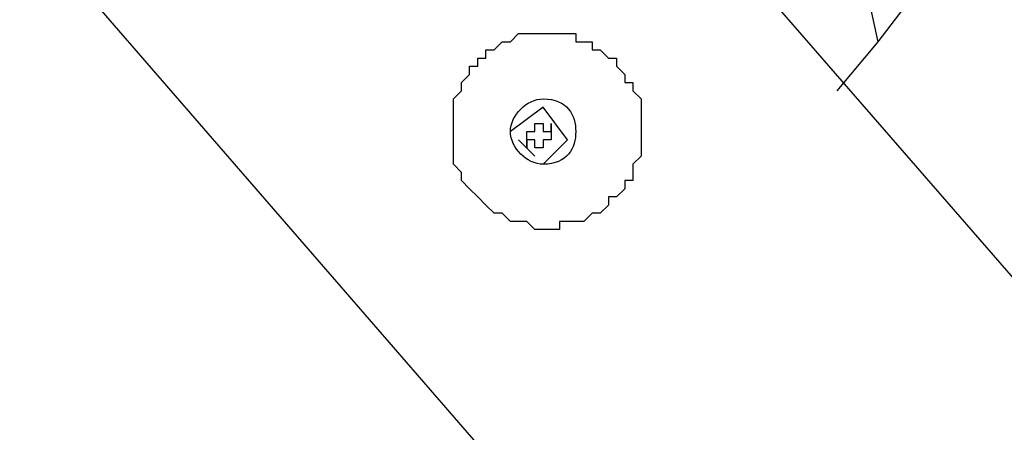
# Model space of a CAD drawing. Units: inches. Extents: x 28 to 272, y 28 to 182.
# Drawn here: x 41 to 44, y 170 to 171 of the extents above; entities that cross this region are included whole.
import ezdxf

# ---------------------------------------------------------------- set-up
doc = ezdxf.new("R2010")
doc.units = ezdxf.units.IN
doc.header["$MEASUREMENT"] = 0
doc.layers.add('Ebene 1', color=7, linetype='Continuous')

# ---------------------------------------------------------------- blocks, each defined once
blk = doc.blocks.new('block 2')
at = {"layer": 'Ebene 1', "color": 168, "lineweight": 25, "true_color": 0x070d0c}
for points in [[(39.5487, 173.0105), (42.7237, 169.353)], [(43.3078, 172.6804), (43.6888, 170.9277)], [(66.0663, 144.9689), (42.0124, 172.6041)], [(44.019, 171.3596), (43.6888, 170.9277)], [(43.6888, 170.9277), (43.5619, 170.7753)], [(42.6475, 170.7246), (42.5459, 170.6483)], [(42.7237, 170.623), (42.6475, 170.7246)], [(42.5712, 170.623), (42.622, 170.5722)], [(42.6475, 170.5467), (42.7237, 170.623)]]:
    blk.add_lwpolyline(points, dxfattribs=at)
for points, knots in [([(42.8761, 170.4451), (42.8761, 170.4451), (42.9014, 170.4706), (42.9014, 170.4706), (42.9014, 170.4706), (42.9014, 170.4706), (42.9014, 170.4706), (42.9014, 170.4706), (42.9014, 170.4959), (42.9014, 170.4959), (42.9014, 170.4959), (42.9269, 170.4959), (42.9269, 170.4959), (42.9269, 170.4959), (42.9269, 170.5214), (42.9269, 170.5214), (42.9269, 170.5214), (42.9269, 170.5214), (42.9269, 170.5214), (42.9269, 170.5214), (42.9269, 170.5467), (42.9269, 170.5467), (42.9269, 170.5467), (42.9269, 170.5467), (42.9269, 170.5467), (42.9269, 170.5467), (42.9269, 170.5467), (42.9269, 170.5467), (42.9269, 170.5467), (42.9269, 170.5467), (42.9269, 170.5467), (42.9269, 170.5467), (42.9269, 170.5467), (42.9269, 170.5467), (42.9269, 170.5467), (42.9522, 170.5722), (42.9522, 170.5722), (42.9522, 170.5722), (42.9522, 170.5722), (42.9522, 170.5722), (42.9522, 170.5722), (42.9522, 170.5975), (42.9522, 170.5975), (42.9522, 170.5975), (42.9522, 170.5975), (42.9522, 170.5975), (42.9522, 170.5975), (42.9522, 170.623), (42.9522, 170.623), (42.9522, 170.623), (42.9522, 170.623), (42.9522, 170.623), (42.9522, 170.623), (42.9522, 170.623), (42.9522, 170.623), (42.9522, 170.623), (42.9522, 170.623), (42.9522, 170.623), (42.9522, 170.623), (42.9522, 170.623), (42.9522, 170.623), (42.9522, 170.623), (42.9522, 170.6483), (42.9522, 170.6483), (42.9522, 170.6483), (42.9522, 170.6483), (42.9522, 170.6483), (42.9522, 170.6483), (42.9522, 170.6483), (42.9522, 170.6483), (42.9522, 170.6483), (42.9522, 170.6736), (42.9522, 170.6736), (42.9522, 170.6736), (42.9522, 170.6736), (42.9522, 170.6736), (42.9522, 170.6736), (42.9522, 170.6991), (42.9522, 170.6991), (42.9522, 170.6991), (42.9522, 170.6991), (42.9522, 170.6991), (42.9522, 170.6991), (42.9522, 170.6991), (42.9522, 170.6991), (42.9522, 170.6991), (42.9522, 170.7246), (42.9522, 170.7246), (42.9522, 170.7246), (42.9522, 170.7246), (42.9522, 170.7246), (42.9522, 170.7246), (42.9522, 170.7246), (42.9522, 170.7246), (42.9522, 170.7246), (42.9522, 170.7246), (42.9522, 170.7246), (42.9522, 170.7246), (42.9522, 170.75), (42.9522, 170.75), (42.9522, 170.75), (42.9522, 170.75), (42.9522, 170.75), (42.9522, 170.75), (42.9269, 170.7753), (42.9269, 170.7753), (42.9269, 170.7753), (42.9269, 170.7753), (42.9269, 170.7753), (42.9269, 170.7753), (42.9269, 170.8008), (42.9269, 170.8008), (42.9269, 170.8008), (42.9269, 170.8008), (42.9269, 170.8008), (42.9269, 170.8008), (42.9014, 170.8008), (42.9014, 170.8008), (42.9014, 170.8008), (42.9014, 170.8261), (42.9014, 170.8261), (42.9014, 170.8261), (42.9014, 170.8261), (42.9014, 170.8261), (42.9014, 170.8261), (42.9014, 170.8261), (42.9014, 170.8261), (42.9014, 170.8261), (42.9014, 170.8261), (42.9014, 170.8261), (42.9014, 170.8261), (42.9014, 170.8261), (42.9014, 170.8261), (42.9014, 170.8261), (42.9014, 170.8261), (42.9014, 170.8261), (42.9014, 170.8261), (42.8761, 170.8516), (42.8761, 170.8516), (42.8761, 170.8516), (42.8761, 170.8516), (42.8761, 170.8516), (42.8761, 170.8516), (42.8761, 170.8769), (42.8761, 170.8769), (42.8761, 170.8769), (42.8506, 170.8769), (42.8506, 170.8769), (42.8506, 170.8769), (42.8506, 170.8769), (42.8506, 170.8769), (42.8506, 170.8769), (42.8253, 170.9024), (42.8253, 170.9024), (42.8253, 170.9024), (42.8253, 170.9024), (42.8253, 170.9024), (42.8253, 170.9024), (42.8253, 170.9024), (42.8253, 170.9024), (42.8253, 170.9024), (42.8253, 170.9024), (42.8253, 170.9024), (42.8253, 170.9024), (42.8253, 170.9024), (42.8253, 170.9024), (42.8253, 170.9024), (42.8253, 170.9024), (42.8253, 170.9024), (42.8253, 170.9024), (42.7998, 170.9024), (42.7998, 170.9024), (42.7998, 170.9024), (42.7998, 170.9277), (42.7998, 170.9277), (42.7998, 170.9277), (42.7745, 170.9277), (42.7745, 170.9277), (42.7745, 170.9277), (42.7745, 170.9277), (42.7745, 170.9277), (42.7745, 170.9277), (42.749, 170.9277), (42.749, 170.9277), (42.749, 170.9277), (42.749, 170.953), (42.749, 170.953), (42.749, 170.953), (42.7237, 170.953), (42.7237, 170.953), (42.7237, 170.953), (42.7237, 170.953), (42.7237, 170.953), (42.7237, 170.953), (42.7237, 170.953), (42.7237, 170.953), (42.7237, 170.953), (42.7237, 170.953), (42.7237, 170.953), (42.7237, 170.953), (42.7237, 170.953), (42.7237, 170.953), (42.7237, 170.953), (42.6982, 170.953), (42.6982, 170.953), (42.6982, 170.953), (42.6982, 170.953), (42.6982, 170.953), (42.6982, 170.953), (42.6728, 170.953), (42.6728, 170.953), (42.6728, 170.953), (42.6728, 170.953), (42.6728, 170.953), (42.6728, 170.953), (42.6475, 170.953), (42.6475, 170.953), (42.6475, 170.953), (42.6475, 170.953), (42.6475, 170.953), (42.6475, 170.953), (42.6475, 170.953), (42.6475, 170.953), (42.6475, 170.953), (42.622, 170.953), (42.622, 170.953), (42.622, 170.953), (42.622, 170.953), (42.622, 170.953), (42.622, 170.953), (42.622, 170.953), (42.622, 170.953), (42.622, 170.953), (42.622, 170.953), (42.622, 170.953), (42.622, 170.953), (42.5967, 170.953), (42.5967, 170.953), (42.5967, 170.953), (42.5967, 170.953), (42.5967, 170.953), (42.5967, 170.953), (42.5712, 170.953), (42.5712, 170.953), (42.5712, 170.953), (42.5459, 170.9277), (42.5459, 170.9277), (42.5459, 170.9277), (42.5459, 170.9277), (42.5459, 170.9277), (42.5459, 170.9277), (42.5459, 170.9277), (42.5459, 170.9277), (42.5459, 170.9277), (42.5459, 170.9277), (42.5459, 170.9277), (42.5459, 170.9277), (42.5459, 170.9277), (42.5459, 170.9277), (42.5459, 170.9277), (42.5459, 170.9277), (42.5459, 170.9277), (42.5459, 170.9277), (42.5204, 170.9277), (42.5204, 170.9277), (42.5204, 170.9277), (42.5204, 170.9277), (42.5204, 170.9277), (42.5204, 170.9277), (42.4951, 170.9024), (42.4951, 170.9024), (42.4951, 170.9024), (42.4951, 170.9024), (42.4951, 170.9024), (42.4951, 170.9024), (42.4696, 170.9024), (42.4696, 170.9024), (42.4696, 170.9024), (42.4696, 170.8769), (42.4696, 170.8769), (42.4696, 170.8769), (42.4696, 170.8769), (42.4696, 170.8769), (42.4696, 170.8769), (42.4696, 170.8769), (42.4696, 170.8769), (42.4696, 170.8769), (42.4443, 170.8769), (42.4443, 170.8769), (42.4443, 170.8769), (42.4443, 170.8769), (42.4443, 170.8769), (42.4443, 170.8769), (42.4443, 170.8769), (42.4443, 170.8769), (42.4443, 170.8769), (42.4443, 170.8516), (42.4443, 170.8516), (42.4443, 170.8516), (42.4188, 170.8516), (42.4188, 170.8516), (42.4188, 170.8516), (42.4188, 170.8261), (42.4188, 170.8261), (42.4188, 170.8261), (42.4188, 170.8261), (42.4188, 170.8261), (42.4188, 170.8261), (42.4188, 170.8261), (42.4188, 170.8261), (42.4188, 170.8261), (42.3935, 170.8008), (42.3935, 170.8008), (42.3935, 170.8008), (42.3935, 170.8008), (42.3935, 170.8008), (42.3935, 170.8008), (42.3935, 170.8008), (42.3935, 170.8008), (42.3935, 170.8008), (42.3935, 170.8008), (42.3935, 170.8008), (42.3935, 170.8008), (42.3935, 170.8008), (42.3935, 170.8008), (42.3935, 170.8008), (42.3935, 170.7753), (42.3935, 170.7753), (42.3935, 170.7753), (42.3935, 170.7753), (42.3935, 170.7753), (42.3935, 170.7753), (42.3681, 170.75), (42.3681, 170.75), (42.3681, 170.75), (42.3681, 170.75), (42.3681, 170.75), (42.3681, 170.75), (42.3681, 170.7246), (42.3681, 170.7246), (42.3681, 170.7246), (42.3681, 170.7246), (42.3681, 170.7246), (42.3681, 170.7246), (42.3681, 170.6991), (42.3681, 170.6991), (42.3681, 170.6991), (42.3681, 170.6991), (42.3681, 170.6991), (42.3681, 170.6991), (42.3681, 170.6991), (42.3681, 170.6991), (42.3681, 170.6991), (42.3681, 170.6991), (42.3681, 170.6991), (42.3681, 170.6991), (42.3681, 170.6991), (42.3681, 170.6991), (42.3681, 170.6991), (42.3681, 170.6736), (42.3681, 170.6736), (42.3681, 170.6736), (42.3681, 170.6736), (42.3681, 170.6736), (42.3681, 170.6736), (42.3681, 170.6483), (42.3681, 170.6483), (42.3681, 170.6483), (42.3681, 170.6483), (42.3681, 170.6483), (42.3681, 170.6483), (42.3681, 170.623), (42.3681, 170.623), (42.3681, 170.623), (42.3681, 170.623), (42.3681, 170.623), (42.3681, 170.623), (42.3681, 170.5975), (42.3681, 170.5975), (42.3681, 170.5975), (42.3681, 170.5975), (42.3681, 170.5975), (42.3681, 170.5975), (42.3681, 170.5975), (42.3681, 170.5975), (42.3681, 170.5975), (42.3681, 170.5722), (42.3681, 170.5722), (42.3681, 170.5722), (42.3681, 170.5722), (42.3681, 170.5722), (42.3681, 170.5722), (42.3681, 170.5467), (42.3681, 170.5467), (42.3681, 170.5467), (42.3935, 170.5214), (42.3935, 170.5214), (42.3935, 170.5214), (42.3935, 170.5214), (42.3935, 170.5214), (42.3935, 170.5214), (42.3935, 170.5214), (42.3935, 170.5214), (42.3935, 170.5214), (42.3935, 170.5214), (42.3935, 170.5214), (42.3935, 170.5214), (42.3935, 170.5214), (42.3935, 170.5214), (42.3935, 170.5214), (42.3935, 170.5214), (42.3935, 170.5214), (42.3935, 170.5214), (42.3935, 170.4959), (42.3935, 170.4959), (42.3935, 170.4959), (42.3935, 170.4959), (42.3935, 170.4959), (42.3935, 170.4959), (42.4188, 170.4706), (42.4188, 170.4706), (42.4188, 170.4706), (42.4188, 170.4706), (42.4188, 170.4706), (42.4188, 170.4706), (42.4188, 170.4706), (42.4188, 170.4706), (42.4188, 170.4706), (42.4443, 170.4451), (42.4443, 170.4451), (42.4443, 170.4451), (42.4443, 170.4451), (42.4443, 170.4451), (42.4443, 170.4451), (42.4443, 170.4451), (42.4443, 170.4451), (42.4443, 170.4451), (42.4443, 170.4451), (42.4443, 170.4451), (42.4443, 170.4451), (42.4443, 170.4451), (42.4443, 170.4451), (42.4443, 170.4451), (42.4443, 170.4451), (42.4443, 170.4451), (42.4443, 170.4451), (42.4696, 170.4197), (42.4696, 170.4197), (42.4696, 170.4197), (42.4696, 170.4197), (42.4696, 170.4197), (42.4696, 170.4197), (42.4696, 170.4197), (42.4696, 170.4197), (42.4696, 170.4197), (42.4951, 170.3943), (42.4951, 170.3943), (42.4951, 170.3943), (42.4951, 170.3943), (42.4951, 170.3943), (42.4951, 170.3943), (42.5204, 170.3943), (42.5204, 170.3943), (42.5204, 170.3943), (42.5204, 170.3943), (42.5204, 170.3943), (42.5204, 170.3943), (42.5204, 170.3943), (42.5204, 170.3943), (42.5204, 170.3943), (42.5204, 170.3943), (42.5204, 170.3943), (42.5204, 170.3943), (42.5204, 170.3943), (42.5204, 170.3943), (42.5204, 170.3943), (42.5459, 170.3689), (42.5459, 170.3689), (42.5459, 170.3689), (42.5459, 170.3689), (42.5459, 170.3689), (42.5459, 170.3689), (42.5459, 170.3689), (42.5459, 170.3689), (42.5459, 170.3689), (42.5712, 170.3689), (42.5712, 170.3689), (42.5712, 170.3689), (42.5712, 170.3689), (42.5712, 170.3689), (42.5712, 170.3689), (42.5967, 170.3689), (42.5967, 170.3689), (42.5967, 170.3689), (42.5967, 170.3689), (42.5967, 170.3689), (42.5967, 170.3689), (42.622, 170.3436), (42.622, 170.3436), (42.622, 170.3436), (42.622, 170.3436), (42.622, 170.3436), (42.622, 170.3436), (42.622, 170.3436), (42.622, 170.3436), (42.622, 170.3436), (42.622, 170.3436), (42.622, 170.3436), (42.622, 170.3436), (42.622, 170.3436), (42.622, 170.3436), (42.622, 170.3436), (42.6475, 170.3436), (42.6475, 170.3436), (42.6475, 170.3436), (42.6475, 170.3436), (42.6475, 170.3436), (42.6475, 170.3436), (42.6728, 170.3436), (42.6728, 170.3436), (42.6728, 170.3436), (42.6728, 170.3436), (42.6728, 170.3436), (42.6728, 170.3436), (42.6982, 170.3436), (42.6982, 170.3436), (42.6982, 170.3436), (42.6982, 170.3689), (42.6982, 170.3689), (42.6982, 170.3689), (42.7237, 170.3689), (42.7237, 170.3689), (42.7237, 170.3689), (42.7237, 170.3689), (42.7237, 170.3689), (42.7237, 170.3689), (42.7237, 170.3689), (42.7237, 170.3689), (42.7237, 170.3689), (42.749, 170.3689), (42.749, 170.3689), (42.749, 170.3689), (42.749, 170.3689), (42.749, 170.3689), (42.749, 170.3689), (42.749, 170.3689), (42.749, 170.3689), (42.749, 170.3689), (42.749, 170.3689), (42.749, 170.3689), (42.749, 170.3689), (42.749, 170.3689), (42.749, 170.3689), (42.749, 170.3689), (42.7745, 170.3689), (42.7745, 170.3689), (42.7745, 170.3689), (42.7998, 170.3943), (42.7998, 170.3943), (42.7998, 170.3943), (42.7998, 170.3943), (42.7998, 170.3943), (42.7998, 170.3943), (42.7998, 170.3943), (42.7998, 170.3943), (42.7998, 170.3943), (42.7998, 170.3943), (42.7998, 170.3943), (42.7998, 170.3943), (42.8253, 170.3943), (42.8253, 170.3943), (42.8253, 170.3943), (42.8253, 170.3943), (42.8253, 170.3943), (42.8253, 170.3943), (42.8506, 170.4197), (42.8506, 170.4197), (42.8506, 170.4197), (42.8506, 170.4197), (42.8506, 170.4197), (42.8506, 170.4197), (42.8506, 170.4451), (42.8506, 170.4451), (42.8506, 170.4451), (42.8761, 170.4451), (42.8761, 170.4451), (42.8761, 170.4451), (42.8761, 170.4451), (42.8761, 170.4451), (42.8761, 170.4451), (42.8761, 170.4451), (42.8761, 170.4451), (42.8761, 170.4451), (42.8761, 170.4451), (42.8761, 170.4451), (42.8761, 170.4451), (42.8761, 170.4451), (42.8761, 170.4451), (42.8761, 170.4451), (42.8761, 170.4451), (42.8761, 170.4451), (42.8761, 170.4451), (42.8761, 170.4451), (42.8761, 170.4451), (42.8761, 170.4451), (42.8761, 170.4451), (42.8761, 170.4451), (42.8761, 170.4451), (42.8761, 170.4451), (42.8761, 170.4451), (42.8761, 170.4451), (42.8761, 170.4451), (42.8761, 170.4451)], [0, 0, 0, 0, 1, 1, 1, 2, 2, 2, 3, 3, 3, 4, 4, 4, 5, 5, 5, 6, 6, 6, 7, 7, 7, 8, 8, 8, 9, 9, 9, 10, 10, 10, 11, 11, 11, 12, 12, 12, 13, 13, 13, 14, 14, 14, 15, 15, 15, 16, 16, 16, 17, 17, 17, 18, 18, 18, 19, 19, 19, 20, 20, 20, 21, 21, 21, 22, 22, 22, 23, 23, 23, 24, 24, 24, 25, 25, 25, 26, 26, 26, 27, 27, 27, 28, 28, 28, 29, 29, 29, 30, 30, 30, 31, 31, 31, 32, 32, 32, 33, 33, 33, 34, 34, 34, 35, 35, 35, 36, 36, 36, 37, 37, 37, 38, 38, 38, 39, 39, 39, 40, 40, 40, 41, 41, 41, 42, 42, 42, 43, 43, 43, 44, 44, 44, 45, 45, 45, 46, 46, 46, 47, 47, 47, 48, 48, 48, 49, 49, 49, 50, 50, 50, 51, 51, 51, 52, 52, 52, 53, 53, 53, 54, 54, 54, 55, 55, 55, 56, 56, 56, 57, 57, 57, 58, 58, 58, 59, 59, 59, 60, 60, 60, 61, 61, 61, 62, 62, 62, 63, 63, 63, 64, 64, 64, 65, 65, 65, 66, 66, 66, 67, 67, 67, 68, 68, 68, 69, 69, 69, 70, 70, 70, 71, 71, 71, 72, 72, 72, 73, 73, 73, 74, 74, 74, 75, 75, 75, 76, 76, 76, 77, 77, 77, 78, 78, 78, 79, 79, 79, 80, 80, 80, 81, 81, 81, 82, 82, 82, 83, 83, 83, 84, 84, 84, 85, 85, 85, 86, 86, 86, 87, 87, 87, 88, 88, 88, 89, 89, 89, 90, 90, 90, 91, 91, 91, 92, 92, 92, 93, 93, 93, 94, 94, 94, 95, 95, 95, 96, 96, 96, 97, 97, 97, 98, 98, 98, 99, 99, 99, 100, 100, 100, 101, 101, 101, 102, 102, 102, 103, 103, 103, 104, 104, 104, 105, 105, 105, 106, 106, 106, 107, 107, 107, 108, 108, 108, 109, 109, 109, 110, 110, 110, 111, 111, 111, 112, 112, 112, 113, 113, 113, 114, 114, 114, 115, 115, 115, 116, 116, 116, 117, 117, 117, 118, 118, 118, 119, 119, 119, 120, 120, 120, 121, 121, 121, 122, 122, 122, 123, 123, 123, 124, 124, 124, 125, 125, 125, 126, 126, 126, 127, 127, 127, 128, 128, 128, 129, 129, 129, 130, 130, 130, 131, 131, 131, 132, 132, 132, 133, 133, 133, 134, 134, 134, 135, 135, 135, 136, 136, 136, 137, 137, 137, 138, 138, 138, 139, 139, 139, 140, 140, 140, 141, 141, 141, 142, 142, 142, 143, 143, 143, 144, 144, 144, 145, 145, 145, 146, 146, 146, 147, 147, 147, 148, 148, 148, 149, 149, 149, 150, 150, 150, 151, 151, 151, 152, 152, 152, 153, 153, 153, 154, 154, 154, 155, 155, 155, 156, 156, 156, 157, 157, 157, 158, 158, 158, 159, 159, 159, 160, 160, 160, 161, 161, 161, 162, 162, 162, 163, 163, 163, 164, 164, 164, 165, 165, 165, 166, 166, 166, 167, 167, 167, 168, 168, 168, 169, 169, 169, 170, 170, 170, 171, 171, 171, 172, 172, 172, 173, 173, 173, 174, 174, 174, 175, 175, 175, 176, 176, 176, 177, 177, 177, 178, 178, 178, 179, 179, 179, 180, 180, 180, 181, 181, 181, 182, 182, 182, 183, 183, 183, 184, 184, 184, 185, 185, 185, 186, 186, 186, 187, 187, 187, 188, 188, 188, 189, 189, 189, 190, 190, 190, 191, 191, 191, 192, 192, 192, 193, 193, 193, 194, 194, 194, 195, 195, 195, 196, 196, 196, 197, 197, 197, 198, 198, 198, 199, 199, 199, 200, 200, 200, 201, 201, 201, 202, 202, 202, 203, 203, 203, 204, 204, 204, 204]), ([(42.749, 170.6483), (42.749, 170.6991), (42.7237, 170.75), (42.6475, 170.75), (42.5967, 170.75), (42.5459, 170.6991), (42.5459, 170.6483), (42.5459, 170.5975), (42.5967, 170.5467), (42.6475, 170.5467), (42.7237, 170.5467), (42.749, 170.5975), (42.749, 170.6483), (42.749, 170.6483), (42.749, 170.6483), (42.749, 170.6483)], [0, 0, 0, 0, 1, 1, 1, 2, 2, 2, 3, 3, 3, 4, 4, 4, 5, 5, 5, 5]), ([(42.5967, 170.6483), (42.5967, 170.6483), (42.5967, 170.6483), (42.5967, 170.6483), (42.5967, 170.6483), (42.5967, 170.6483), (42.5967, 170.6483), (42.5967, 170.6483), (42.5967, 170.6483), (42.5967, 170.6483), (42.5967, 170.6483), (42.622, 170.6483), (42.622, 170.6483), (42.622, 170.6483), (42.622, 170.6483), (42.622, 170.6483), (42.622, 170.6483), (42.622, 170.6483), (42.622, 170.6483), (42.622, 170.6483), (42.622, 170.6483), (42.622, 170.6483), (42.622, 170.6483), (42.622, 170.6483), (42.622, 170.6483), (42.622, 170.6483), (42.622, 170.6483), (42.622, 170.6483), (42.622, 170.6483), (42.622, 170.6483), (42.622, 170.6483), (42.622, 170.6483), (42.622, 170.6483), (42.622, 170.6483), (42.622, 170.6483), (42.622, 170.6736), (42.622, 170.6736), (42.622, 170.6736), (42.622, 170.6736), (42.622, 170.6736), (42.622, 170.6736), (42.622, 170.6736), (42.622, 170.6736), (42.622, 170.6736), (42.622, 170.6736), (42.622, 170.6736), (42.622, 170.6736), (42.622, 170.6736), (42.622, 170.6736), (42.622, 170.6736), (42.622, 170.6736), (42.622, 170.6736), (42.622, 170.6736), (42.622, 170.6736), (42.622, 170.6736), (42.622, 170.6736), (42.622, 170.6736), (42.622, 170.6736), (42.622, 170.6736), (42.622, 170.6736), (42.622, 170.6736), (42.622, 170.6736), (42.622, 170.6736), (42.622, 170.6736), (42.622, 170.6736), (42.622, 170.6736), (42.622, 170.6736), (42.622, 170.6736), (42.622, 170.6736), (42.622, 170.6736), (42.622, 170.6736), (42.622, 170.6736), (42.622, 170.6736), (42.622, 170.6736), (42.622, 170.6736), (42.622, 170.6736), (42.622, 170.6736), (42.622, 170.6736), (42.622, 170.6736)], [0, 0, 0, 0, 1, 1, 1, 2, 2, 2, 3, 3, 3, 4, 4, 4, 5, 5, 5, 6, 6, 6, 7, 7, 7, 8, 8, 8, 9, 9, 9, 10, 10, 10, 11, 11, 11, 12, 12, 12, 13, 13, 13, 14, 14, 14, 15, 15, 15, 16, 16, 16, 17, 17, 17, 18, 18, 18, 19, 19, 19, 20, 20, 20, 21, 21, 21, 22, 22, 22, 23, 23, 23, 24, 24, 24, 25, 25, 25, 26, 26, 26, 26]), ([(42.622, 170.6736), (42.622, 170.6736), (42.622, 170.6736), (42.622, 170.6736), (42.622, 170.6736), (42.622, 170.6736), (42.622, 170.6736), (42.622, 170.6736), (42.622, 170.6736), (42.622, 170.6736), (42.622, 170.6736), (42.622, 170.6736), (42.622, 170.6736), (42.622, 170.6736), (42.622, 170.6736), (42.622, 170.6736), (42.622, 170.6736), (42.622, 170.6736), (42.622, 170.6736), (42.622, 170.6736), (42.622, 170.6736), (42.622, 170.6736), (42.622, 170.6736), (42.622, 170.6736), (42.622, 170.6736), (42.622, 170.6736), (42.622, 170.6736), (42.622, 170.6736), (42.622, 170.6736), (42.6475, 170.6736), (42.6475, 170.6736), (42.6475, 170.6736), (42.6475, 170.6736), (42.6475, 170.6736), (42.6475, 170.6736), (42.6475, 170.6736), (42.6475, 170.6736), (42.6475, 170.6736), (42.6475, 170.6736), (42.6475, 170.6736), (42.6475, 170.6736), (42.6475, 170.6736), (42.6475, 170.6736), (42.6475, 170.6736), (42.6475, 170.6736), (42.6475, 170.6736), (42.6475, 170.6736), (42.6475, 170.6736), (42.6475, 170.6736)], [0, 0, 0, 0, 1, 1, 1, 2, 2, 2, 3, 3, 3, 4, 4, 4, 5, 5, 5, 6, 6, 6, 7, 7, 7, 8, 8, 8, 9, 9, 9, 10, 10, 10, 11, 11, 11, 12, 12, 12, 13, 13, 13, 14, 14, 14, 15, 15, 15, 16, 16, 16, 16]), ([(42.6475, 170.6736), (42.6475, 170.6736), (42.6475, 170.6736), (42.6475, 170.6736), (42.6475, 170.6736), (42.6475, 170.6736), (42.6475, 170.6736), (42.6475, 170.6736), (42.6475, 170.6736), (42.6475, 170.6736), (42.6475, 170.6736), (42.6475, 170.6736), (42.6475, 170.6736), (42.6475, 170.6736), (42.6475, 170.6736), (42.6475, 170.6736), (42.6475, 170.6736), (42.6475, 170.6736), (42.6475, 170.6736), (42.6475, 170.6736), (42.6475, 170.6736), (42.6475, 170.6736), (42.6475, 170.6736), (42.6475, 170.6736), (42.6475, 170.6736), (42.6475, 170.6736), (42.6475, 170.6736), (42.6475, 170.6736), (42.6475, 170.6736), (42.6475, 170.6736), (42.6475, 170.6736), (42.6475, 170.6736), (42.6475, 170.6736), (42.6475, 170.6736), (42.6475, 170.6736), (42.6475, 170.6736), (42.6475, 170.6736), (42.6475, 170.6736), (42.6475, 170.6736), (42.6475, 170.6736), (42.6475, 170.6736), (42.6475, 170.6736), (42.6475, 170.6736), (42.6475, 170.6736), (42.6475, 170.6736), (42.6475, 170.6736), (42.6475, 170.6736), (42.6475, 170.6736), (42.6475, 170.6736), (42.6475, 170.6736), (42.6475, 170.6483), (42.6475, 170.6483), (42.6475, 170.6483), (42.6475, 170.6483), (42.6475, 170.6483), (42.6475, 170.6483), (42.6475, 170.6483), (42.6475, 170.6483), (42.6475, 170.6483), (42.6728, 170.6483), (42.6728, 170.6483), (42.6728, 170.6483), (42.6728, 170.6483), (42.6728, 170.6483), (42.6728, 170.6483), (42.6728, 170.6736), (42.6728, 170.6736), (42.6728, 170.6736), (42.6728, 170.6736), (42.6728, 170.6736), (42.6728, 170.6736), (42.6728, 170.6736), (42.6728, 170.6736), (42.6728, 170.6736), (42.6728, 170.6736), (42.6728, 170.6736), (42.6728, 170.6736), (42.6728, 170.6736), (42.6728, 170.6736)], [0, 0, 0, 0, 1, 1, 1, 2, 2, 2, 3, 3, 3, 4, 4, 4, 5, 5, 5, 6, 6, 6, 7, 7, 7, 8, 8, 8, 9, 9, 9, 10, 10, 10, 11, 11, 11, 12, 12, 12, 13, 13, 13, 14, 14, 14, 15, 15, 15, 16, 16, 16, 17, 17, 17, 18, 18, 18, 19, 19, 19, 20, 20, 20, 21, 21, 21, 22, 22, 22, 23, 23, 23, 24, 24, 24, 25, 25, 25, 26, 26, 26, 26]), ([(42.6728, 170.6736), (42.6728, 170.6736), (42.6728, 170.6736), (42.6728, 170.6736), (42.6728, 170.6736), (42.6728, 170.6736), (42.6728, 170.6736), (42.6728, 170.6736), (42.6728, 170.6736), (42.6728, 170.6736), (42.6728, 170.6736), (42.6728, 170.6736), (42.6728, 170.6736), (42.6728, 170.6736), (42.6728, 170.6736), (42.6728, 170.6736), (42.6728, 170.6736), (42.6728, 170.6483), (42.6728, 170.6483), (42.6728, 170.6483), (42.6728, 170.6483), (42.6728, 170.6483), (42.6728, 170.6483), (42.6728, 170.6483), (42.6728, 170.6483), (42.6728, 170.6483), (42.6728, 170.6483), (42.6728, 170.6483), (42.6728, 170.6483), (42.6728, 170.6483), (42.6728, 170.6483), (42.6728, 170.6483), (42.6728, 170.6483), (42.6728, 170.6483), (42.6728, 170.6483), (42.6728, 170.6483), (42.6728, 170.6483), (42.6728, 170.6483), (42.6728, 170.6483), (42.6728, 170.6483)], [0, 0, 0, 0, 1, 1, 1, 2, 2, 2, 3, 3, 3, 4, 4, 4, 5, 5, 5, 6, 6, 6, 7, 7, 7, 8, 8, 8, 9, 9, 9, 10, 10, 10, 11, 11, 11, 12, 12, 12, 13, 13, 13, 13]), ([(42.5967, 170.623), (42.5967, 170.623), (42.5967, 170.623), (42.5967, 170.623), (42.5967, 170.623), (42.5967, 170.623), (42.5967, 170.623), (42.5967, 170.623), (42.5967, 170.623), (42.5967, 170.623), (42.5967, 170.623), (42.5967, 170.623), (42.5967, 170.623), (42.5967, 170.623), (42.5967, 170.623), (42.5967, 170.623), (42.5967, 170.623), (42.5967, 170.623), (42.5967, 170.623), (42.5967, 170.623), (42.5967, 170.623), (42.5967, 170.623), (42.5967, 170.623), (42.5967, 170.623), (42.5967, 170.623), (42.5967, 170.623), (42.5967, 170.623), (42.5967, 170.623), (42.5967, 170.623), (42.5967, 170.623), (42.5967, 170.623), (42.5967, 170.623), (42.5967, 170.623), (42.5967, 170.623), (42.5967, 170.623), (42.5967, 170.623), (42.5967, 170.623), (42.5967, 170.623), (42.5967, 170.6483), (42.5967, 170.6483), (42.5967, 170.6483), (42.5967, 170.6483), (42.5967, 170.6483), (42.5967, 170.6483), (42.5967, 170.6483), (42.5967, 170.6483), (42.5967, 170.6483), (42.5967, 170.6483), (42.5967, 170.6483), (42.5967, 170.6483), (42.5967, 170.6483), (42.5967, 170.6483), (42.5967, 170.6483), (42.5967, 170.6483), (42.5967, 170.6483), (42.5967, 170.6483), (42.5967, 170.6483), (42.5967, 170.6483), (42.5967, 170.6483), (42.5967, 170.6483), (42.5967, 170.6483), (42.5967, 170.6483), (42.5967, 170.6483), (42.5967, 170.6483), (42.5967, 170.6483), (42.5967, 170.6483), (42.5967, 170.6483), (42.5967, 170.6483), (42.5967, 170.6483), (42.5967, 170.6483), (42.5967, 170.6483), (42.5967, 170.6483), (42.5967, 170.6483)], [0, 0, 0, 0, 1, 1, 1, 2, 2, 2, 3, 3, 3, 4, 4, 4, 5, 5, 5, 6, 6, 6, 7, 7, 7, 8, 8, 8, 9, 9, 9, 10, 10, 10, 11, 11, 11, 12, 12, 12, 13, 13, 13, 14, 14, 14, 15, 15, 15, 16, 16, 16, 17, 17, 17, 18, 18, 18, 19, 19, 19, 20, 20, 20, 21, 21, 21, 22, 22, 22, 23, 23, 23, 24, 24, 24, 24]), ([(42.6728, 170.6483), (42.6728, 170.6483), (42.6728, 170.6483), (42.6728, 170.6483), (42.6728, 170.6483), (42.6728, 170.6483), (42.6728, 170.6483), (42.6728, 170.6483), (42.6728, 170.6483), (42.6728, 170.6483), (42.6728, 170.6483), (42.6728, 170.6483), (42.6728, 170.6483), (42.6728, 170.6483), (42.6728, 170.6483), (42.6728, 170.6483), (42.6728, 170.6483), (42.6728, 170.6483), (42.6728, 170.6483), (42.6728, 170.6483), (42.6728, 170.6483), (42.6728, 170.6483), (42.6728, 170.6483), (42.6728, 170.6483), (42.6728, 170.6483), (42.6728, 170.6483), (42.6728, 170.6483), (42.6728, 170.6483), (42.6728, 170.6483), (42.6728, 170.6483), (42.6728, 170.6483), (42.6728, 170.6483), (42.6728, 170.6483), (42.6728, 170.6483), (42.6728, 170.6483), (42.6728, 170.6483), (42.6728, 170.6483), (42.6728, 170.6483), (42.6728, 170.6483), (42.6728, 170.6483), (42.6728, 170.6483), (42.6728, 170.6483), (42.6728, 170.6483), (42.6728, 170.6483), (42.6728, 170.6483), (42.6728, 170.6483), (42.6728, 170.6483), (42.6728, 170.623), (42.6728, 170.623), (42.6728, 170.623), (42.6728, 170.623), (42.6728, 170.623), (42.6728, 170.623), (42.6728, 170.623), (42.6728, 170.623), (42.6728, 170.623), (42.6728, 170.623), (42.6728, 170.623), (42.6728, 170.623), (42.6728, 170.623), (42.6728, 170.623), (42.6728, 170.623), (42.6728, 170.623), (42.6728, 170.623), (42.6728, 170.623), (42.6728, 170.623), (42.6728, 170.623), (42.6728, 170.623), (42.6728, 170.623), (42.6728, 170.623), (42.6728, 170.623), (42.6728, 170.623), (42.6728, 170.623), (42.6728, 170.623), (42.6728, 170.623), (42.6728, 170.623), (42.6728, 170.623), (42.6728, 170.623), (42.6728, 170.623), (42.6728, 170.623), (42.6728, 170.623), (42.6728, 170.623)], [0, 0, 0, 0, 1, 1, 1, 2, 2, 2, 3, 3, 3, 4, 4, 4, 5, 5, 5, 6, 6, 6, 7, 7, 7, 8, 8, 8, 9, 9, 9, 10, 10, 10, 11, 11, 11, 12, 12, 12, 13, 13, 13, 14, 14, 14, 15, 15, 15, 16, 16, 16, 17, 17, 17, 18, 18, 18, 19, 19, 19, 20, 20, 20, 21, 21, 21, 22, 22, 22, 23, 23, 23, 24, 24, 24, 25, 25, 25, 26, 26, 26, 27, 27, 27, 27]), ([(42.5967, 170.5975), (42.5967, 170.5975), (42.5967, 170.5975), (42.5967, 170.5975), (42.5967, 170.5975), (42.5967, 170.5975), (42.5967, 170.5975), (42.5967, 170.5975), (42.5967, 170.5975), (42.5967, 170.5975), (42.5967, 170.5975), (42.5967, 170.5975), (42.5967, 170.5975), (42.5967, 170.5975), (42.5967, 170.623), (42.5967, 170.623), (42.5967, 170.623), (42.5967, 170.623), (42.5967, 170.623), (42.5967, 170.623), (42.5967, 170.623), (42.5967, 170.623), (42.5967, 170.623), (42.5967, 170.623), (42.5967, 170.623), (42.5967, 170.623), (42.5967, 170.623), (42.5967, 170.623), (42.5967, 170.623), (42.5967, 170.623), (42.5967, 170.623), (42.5967, 170.623), (42.5967, 170.623), (42.5967, 170.623), (42.5967, 170.623), (42.5967, 170.623), (42.5967, 170.623), (42.5967, 170.623), (42.5967, 170.623), (42.5967, 170.623), (42.5967, 170.623), (42.5967, 170.623), (42.5967, 170.623), (42.5967, 170.623), (42.5967, 170.623), (42.5967, 170.623), (42.5967, 170.623), (42.5967, 170.623), (42.5967, 170.623), (42.5967, 170.623), (42.5967, 170.623), (42.5967, 170.623)], [0, 0, 0, 0, 1, 1, 1, 2, 2, 2, 3, 3, 3, 4, 4, 4, 5, 5, 5, 6, 6, 6, 7, 7, 7, 8, 8, 8, 9, 9, 9, 10, 10, 10, 11, 11, 11, 12, 12, 12, 13, 13, 13, 14, 14, 14, 15, 15, 15, 16, 16, 16, 17, 17, 17, 17]), ([(42.622, 170.5975), (42.622, 170.5975), (42.622, 170.5975), (42.622, 170.5975), (42.622, 170.5975), (42.622, 170.5975), (42.622, 170.5975), (42.622, 170.5975), (42.622, 170.5975), (42.622, 170.5975), (42.622, 170.5975), (42.622, 170.5975), (42.622, 170.5975), (42.622, 170.5975), (42.622, 170.5975), (42.622, 170.5975), (42.622, 170.5975), (42.622, 170.5975), (42.622, 170.5975), (42.622, 170.5975), (42.622, 170.5975), (42.622, 170.5975), (42.622, 170.5975), (42.622, 170.5975), (42.622, 170.5975), (42.622, 170.5975), (42.622, 170.5975), (42.622, 170.5975), (42.622, 170.5975), (42.622, 170.5975), (42.622, 170.5975), (42.622, 170.5975), (42.622, 170.5975), (42.622, 170.5975), (42.622, 170.5975), (42.622, 170.5975), (42.622, 170.5975), (42.622, 170.5975), (42.622, 170.5975), (42.622, 170.5975), (42.622, 170.5975), (42.622, 170.5975), (42.622, 170.5975), (42.622, 170.5975), (42.622, 170.623), (42.622, 170.623), (42.622, 170.623), (42.622, 170.623), (42.622, 170.623), (42.622, 170.623), (42.622, 170.623), (42.622, 170.623), (42.622, 170.623), (42.622, 170.623), (42.622, 170.623), (42.622, 170.623), (42.622, 170.623), (42.622, 170.623), (42.622, 170.623), (42.622, 170.623), (42.622, 170.623), (42.622, 170.623), (42.622, 170.623), (42.622, 170.623), (42.622, 170.623), (42.622, 170.623), (42.622, 170.623), (42.622, 170.623), (42.622, 170.623), (42.622, 170.623), (42.622, 170.623), (42.622, 170.623), (42.622, 170.623), (42.622, 170.623), (42.5967, 170.623), (42.5967, 170.623), (42.5967, 170.623), (42.5967, 170.623), (42.5967, 170.623), (42.5967, 170.623), (42.5967, 170.5975), (42.5967, 170.5975)], [0, 0, 0, 0, 1, 1, 1, 2, 2, 2, 3, 3, 3, 4, 4, 4, 5, 5, 5, 6, 6, 6, 7, 7, 7, 8, 8, 8, 9, 9, 9, 10, 10, 10, 11, 11, 11, 12, 12, 12, 13, 13, 13, 14, 14, 14, 15, 15, 15, 16, 16, 16, 17, 17, 17, 18, 18, 18, 19, 19, 19, 20, 20, 20, 21, 21, 21, 22, 22, 22, 23, 23, 23, 24, 24, 24, 25, 25, 25, 26, 26, 26, 27, 27, 27, 27]), ([(42.6728, 170.623), (42.6728, 170.623), (42.6728, 170.623), (42.6728, 170.623), (42.6728, 170.623), (42.6728, 170.623), (42.6728, 170.623), (42.6728, 170.623), (42.6728, 170.623), (42.6728, 170.623), (42.6728, 170.623), (42.6728, 170.623), (42.6728, 170.623), (42.6728, 170.623), (42.6728, 170.623), (42.6728, 170.623), (42.6728, 170.623), (42.6728, 170.623), (42.6728, 170.623), (42.6728, 170.623), (42.6475, 170.623), (42.6475, 170.623), (42.6475, 170.623), (42.6475, 170.623), (42.6475, 170.623), (42.6475, 170.623), (42.6475, 170.623), (42.6475, 170.623), (42.6475, 170.623), (42.6475, 170.623), (42.6475, 170.623), (42.6475, 170.623), (42.6475, 170.623), (42.6475, 170.623), (42.6475, 170.623), (42.6475, 170.623), (42.6475, 170.623), (42.6475, 170.623), (42.6475, 170.623), (42.6475, 170.623), (42.6475, 170.623), (42.6475, 170.5975), (42.6475, 170.5975), (42.6475, 170.5975), (42.6475, 170.5975), (42.6475, 170.5975), (42.6475, 170.5975), (42.6475, 170.5975), (42.6475, 170.5975), (42.6475, 170.5975), (42.6475, 170.5975), (42.6475, 170.5975), (42.6475, 170.5975), (42.6475, 170.5975), (42.6475, 170.5975), (42.6475, 170.5975), (42.6475, 170.5975), (42.6475, 170.5975), (42.6475, 170.5975), (42.6475, 170.5975), (42.6475, 170.5975), (42.6475, 170.5975), (42.6475, 170.5975), (42.6475, 170.5975), (42.6475, 170.5975), (42.6475, 170.5975), (42.6475, 170.5975), (42.6475, 170.5975), (42.6475, 170.5975), (42.6475, 170.5975), (42.6475, 170.5975), (42.6475, 170.5975), (42.6475, 170.5975), (42.6475, 170.5975), (42.6475, 170.5975), (42.6475, 170.5975), (42.6475, 170.5975), (42.6475, 170.5975), (42.6475, 170.5975)], [0, 0, 0, 0, 1, 1, 1, 2, 2, 2, 3, 3, 3, 4, 4, 4, 5, 5, 5, 6, 6, 6, 7, 7, 7, 8, 8, 8, 9, 9, 9, 10, 10, 10, 11, 11, 11, 12, 12, 12, 13, 13, 13, 14, 14, 14, 15, 15, 15, 16, 16, 16, 17, 17, 17, 18, 18, 18, 19, 19, 19, 20, 20, 20, 21, 21, 21, 22, 22, 22, 23, 23, 23, 24, 24, 24, 25, 25, 25, 26, 26, 26, 26]), ([(42.6475, 170.5975), (42.6475, 170.5975), (42.6475, 170.5975), (42.6475, 170.5975), (42.6475, 170.5975), (42.6475, 170.5975), (42.6475, 170.5975), (42.6475, 170.5975), (42.6475, 170.5975), (42.6475, 170.5975), (42.6475, 170.5975), (42.6475, 170.5975), (42.6475, 170.5975), (42.6475, 170.5975), (42.6475, 170.5975), (42.6475, 170.5975), (42.6475, 170.5975), (42.6475, 170.5975), (42.6475, 170.5975), (42.6475, 170.5975), (42.6475, 170.5975), (42.6475, 170.5975), (42.6475, 170.5975), (42.6475, 170.5975), (42.6475, 170.5975), (42.6475, 170.5975), (42.6475, 170.5975), (42.6475, 170.5975), (42.6475, 170.5975), (42.6475, 170.5975), (42.6475, 170.5975), (42.6475, 170.5975), (42.6475, 170.5975), (42.6475, 170.5975), (42.6475, 170.5975), (42.6475, 170.5975), (42.6475, 170.5975), (42.6475, 170.5975), (42.622, 170.5975), (42.622, 170.5975), (42.622, 170.5975), (42.622, 170.5975), (42.622, 170.5975), (42.622, 170.5975), (42.622, 170.5975), (42.622, 170.5975), (42.622, 170.5975), (42.622, 170.5975), (42.622, 170.5975)], [0, 0, 0, 0, 1, 1, 1, 2, 2, 2, 3, 3, 3, 4, 4, 4, 5, 5, 5, 6, 6, 6, 7, 7, 7, 8, 8, 8, 9, 9, 9, 10, 10, 10, 11, 11, 11, 12, 12, 12, 13, 13, 13, 14, 14, 14, 15, 15, 15, 16, 16, 16, 16])]:
    blk.add_open_spline(points, degree=3, knots=knots, dxfattribs=at)

msp = doc.modelspace()

# ---------------------------------------------------------------- block references
at = {"layer": 'Ebene 1'}
msp.add_blockref('block 2', (0, 0), dxfattribs=at)

doc.saveas('drawing.dxf')
